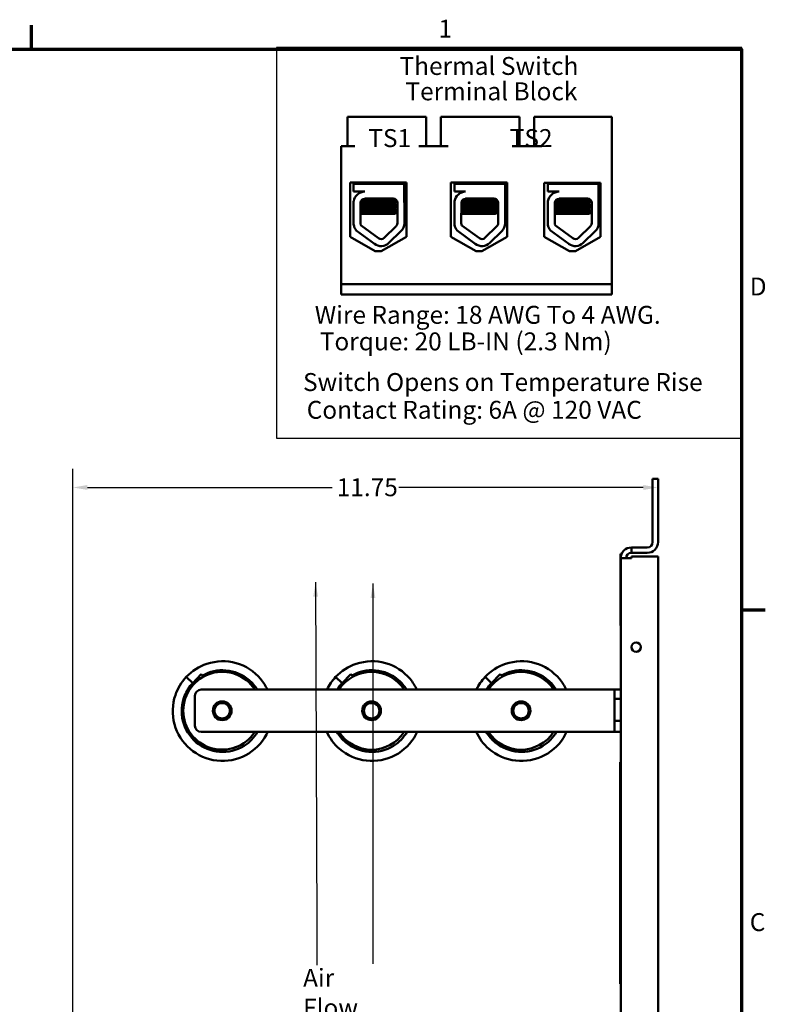
# Model space of a CAD drawing. Units: inches. Extents: x 1.5 to 64.5, y 0.7 to 50.2.
# Drawn here: x 49.3 to 64.2, y 30.3 to 50.1 of the extents above; entities that cross this region are included whole.
import ezdxf

# ---------------------------------------------------------------- set-up
doc = ezdxf.new("R2010")
doc.units = ezdxf.units.IN
doc.header["$LTSCALE"] = 3
doc.header["$MEASUREMENT"] = 0
doc.layers.get('0').update_dxf_attribs({"lineweight": 25})
for name, color, linetype, lineweight in [('Border (ANSI)', 7, 'Continuous', 70), ('Dimension (ANSI)', 7, 'Continuous', 25), ('Sketch Geometry (ANSI)', 7, 'Continuous', 25), ('Symbol (ANSI)', 7, 'Continuous', 25), ('Visible (ANSI)', 7, 'Continuous', 50)]:
    doc.layers.add(name, color=color, linetype=linetype, lineweight=lineweight)
doc.styles.add('MtXpl_Tahoma', font='tahoma.ttf')
doc.styles.add('Note Text (ANSI)', font='tahoma.ttf')
doc.dimstyles.new('Default (ANSI)', dxfattribs={"dimscale": 3, "dimtxt": 0.12, "dimasz": 0.098425, "dimexe": 0.125, "dimexo": 0.0625, "dimgap": 0.031496, "dimtad": 0, "dimtih": 1, "dimtoh": 1, "dimrnd": 1e-08, "dimzin": 0, "dimdsep": 46, "dimtxsty": 'Note Text (ANSI)', "dimcen": 0.09, "dimdle": 0.393701, "dimclrd": 256, "dimclre": 256, "dimclrt": 256, "dimadec": 0, "dimazin": 1, "dimtfac": 1, "dimtofl": 0, "dimtmove": 0, "dimatfit": 3, "dimfxl": 1, "dimtolj": 1, "dimtzin": 4, "dimlwd": -1, "dimlwe": -1, "dimarcsym": 0})
doc.dimstyles.new('Default (ANSI)$7', dxfattribs={"dimscale": 3, "dimtxt": 0.12, "dimasz": 0.098425, "dimexe": 0.125, "dimexo": 0.0625, "dimgap": 0.031496, "dimtad": 0, "dimtih": 1, "dimtoh": 1, "dimrnd": 1e-08, "dimzin": 0, "dimdsep": 46, "dimtxsty": 'Note Text (ANSI)', "dimcen": 0.09, "dimdle": 0.393701, "dimclrd": 256, "dimclre": 256, "dimclrt": 256, "dimadec": 0, "dimazin": 1, "dimtfac": 1, "dimtofl": 0, "dimtmove": 0, "dimatfit": 3, "dimfxl": 1, "dimtolj": 1, "dimtzin": 4, "dimlwd": -1, "dimlwe": -1, "dimarcsym": 0})

# ---------------------------------------------------------------- blocks, each defined once
blk = doc.blocks.new('Borders Default Border')
at = {"layer": 'Border (ANSI)'}
for p, q in [((16.5, 16.5), (16.5, 16.66)), ((21.25, 12.75), (21.41, 12.75))]:
    blk.add_line(p, q, dxfattribs=at)
at = {"layer": 'Border (ANSI)', "flags": 128}
blk.add_lwpolyline([(0.75, 0.5), (0.75, 16.5), (21.25, 16.5), (21.25, 0.5), (0.75, 0.5)], dxfattribs=at)
at = {"layer": 'Border (ANSI)', "char_height": 0.12, "attachment_point": 7, "style": 'Note Text (ANSI)'}
for s, insert in [('1', (19.2229, 16.54)), ('D', (21.306, 14.815)), ('C', (21.3057, 10.5629))]:
    blk.add_mtext(s, dxfattribs=dict(at, insert=insert))
blk = doc.blocks.new('*D29')
at = {"layer": 'Defpoints', "color": 0, "transparency": 16777216}
for p in [(50.326, 40.704), (62.076, 40.242), (50.326, 26.347)]:
    blk.add_point(p, dxfattribs=at)
at = {"layer": 'Dimension (ANSI)', "transparency": 16777216}
for p, q in [((50.326, 26.534), (50.326, 41.079)), ((50.621, 40.704), (55.531, 40.704)), ((61.78, 40.704), (56.87, 40.704))]:
    blk.add_line(p, q, dxfattribs=at)
for points in [[(50.621, 40.753), (50.621, 40.655), (50.326, 40.704)], [(61.78, 40.753), (61.78, 40.655), (62.076, 40.704)]]:
    blk.add_solid(points, dxfattribs=at)
at = {"layer": 'Dimension (ANSI)', "transparency": 16777216, "insert": (55.625, 40.889), "char_height": 0.36, "attachment_point": 1, "style": 'Note Text (ANSI)'}
blk.add_mtext('\\A1;11.75', dxfattribs=at)

msp = doc.modelspace()

# ---------------------------------------------------------------- linework, layer by layer
at = {"layer": 'Sketch Geometry (ANSI)'}
for p, q in [((63.756, 49.536), (54.418, 49.536)), ((54.418, 49.536), (54.418, 41.695)), ((63.756, 41.695), (63.756, 49.536)), ((54.418, 41.695), (63.756, 41.695))]:
    msp.add_line(p, q, dxfattribs=at)
at = {"layer": 'Visible (ANSI)'}
for p, q in [((55.99, 48.145), (55.84, 48.145)), ((55.84, 48.145), (55.84, 47.551)), ((57.271, 48.145), (55.99, 48.145)), ((57.421, 48.145), (57.271, 48.145)), ((57.421, 48.145), (57.421, 47.551)), ((57.865, 48.145), (57.715, 48.145)), ((57.715, 48.145), (57.715, 47.551)), ((59.146, 48.145), (57.865, 48.145)), ((59.296, 48.145), (59.146, 48.145)), ((59.296, 48.145), (59.296, 47.551)), ((59.74, 48.145), (59.59, 48.145)), ((59.59, 48.145), (59.59, 47.551)), ((61.147, 48.145), (59.74, 48.145)), ((61.147, 44.785), (61.147, 48.145)), ((55.717, 44.785), (55.717, 47.551)), ((55.99, 47.551), (55.717, 47.551)), ((57.865, 47.551), (57.271, 47.551)), ((59.74, 47.551), (59.146, 47.551)), ((55.895, 45.733), (55.895, 46.825)), ((55.895, 46.825), (57.023, 46.825)), ((55.965, 46.795), (56.98, 46.795)), ((55.965, 46.642), (55.965, 46.795)), ((56.189, 46.642), (55.965, 46.642)), ((56.077, 46.825), (56.077, 46.795)), ((56.081, 46.825), (56.081, 46.795)), ((56.861, 46.825), (56.861, 46.795)), ((56.98, 46.795), (56.98, 46.453)), ((57.023, 46.825), (57.023, 45.733)), ((57.918, 45.733), (57.918, 46.825)), ((57.918, 46.825), (59.047, 46.825)), ((57.99, 46.795), (59.005, 46.795)), ((57.99, 46.642), (57.99, 46.795)), ((58.214, 46.642), (57.99, 46.642)), ((58.102, 46.825), (58.102, 46.795)), ((58.106, 46.825), (58.106, 46.795)), ((58.886, 46.825), (58.886, 46.795)), ((59.005, 46.795), (59.005, 46.453)), ((59.047, 46.825), (59.047, 45.733)), ((59.793, 45.733), (59.793, 46.819)), ((59.793, 46.819), (60.922, 46.819)), ((59.865, 46.795), (60.88, 46.795)), ((59.865, 46.642), (59.865, 46.795)), ((60.089, 46.642), (59.865, 46.642)), ((59.977, 46.819), (59.977, 46.795)), ((59.981, 46.819), (59.981, 46.795)), ((60.761, 46.819), (60.761, 46.795)), ((60.88, 46.795), (60.88, 46.453)), ((60.922, 46.819), (60.922, 45.733)), ((55.965, 45.974), (55.965, 46.45)), ((56.092, 46.621), (56.092, 46.62)), ((56.161, 46.447), (56.161, 46.46)), ((56.165, 46.447), (56.165, 46.46)), ((56.189, 46.501), (56.756, 46.501)), ((57.99, 45.974), (57.99, 46.45)), ((58.117, 46.621), (58.117, 46.62)), ((58.186, 46.447), (58.186, 46.46)), ((58.19, 46.447), (58.19, 46.46)), ((58.214, 46.501), (58.781, 46.501)), ((59.865, 45.974), (59.865, 46.45)), ((59.992, 46.621), (59.992, 46.62)), ((60.062, 46.447), (60.062, 46.46)), ((60.066, 46.447), (60.066, 46.46)), ((60.089, 46.501), (60.657, 46.501)), ((56.102, 46.009), (56.103, 46.415)), ((56.161, 46.34), (56.161, 46.353)), ((56.161, 46.233), (56.161, 46.246)), ((56.165, 46.34), (56.165, 46.353)), ((56.165, 46.233), (56.165, 46.246)), ((56.776, 46.393), (56.776, 46.405)), ((56.776, 46.286), (56.776, 46.298)), ((56.843, 46.414), (56.843, 46.009)), ((56.983, 46.414), (56.983, 46.009)), ((58.127, 46.009), (58.128, 46.415)), ((58.186, 46.34), (58.186, 46.353)), ((58.186, 46.233), (58.186, 46.246)), ((58.19, 46.34), (58.19, 46.353)), ((58.19, 46.233), (58.19, 46.246)), ((58.801, 46.393), (58.801, 46.405)), ((58.801, 46.286), (58.801, 46.298)), ((58.868, 46.414), (58.868, 46.009)), ((59.008, 46.414), (59.008, 46.009)), ((60.002, 46.009), (60.004, 46.415)), ((60.062, 46.34), (60.062, 46.353)), ((60.062, 46.233), (60.062, 46.246)), ((60.066, 46.34), (60.066, 46.353)), ((60.066, 46.233), (60.066, 46.246)), ((60.676, 46.393), (60.676, 46.405)), ((60.676, 46.286), (60.676, 46.298)), ((60.744, 46.414), (60.744, 46.009)), ((60.884, 46.414), (60.884, 46.009)), ((56.252, 46.195), (56.102, 46.195)), ((56.252, 46.195), (56.782, 46.195)), ((58.277, 46.195), (58.127, 46.195)), ((58.277, 46.195), (58.807, 46.195)), ((60.152, 46.195), (60.003, 46.195)), ((60.152, 46.195), (60.683, 46.195)), ((56.381, 45.593), (56.017, 45.861)), ((56.465, 45.706), (56.115, 45.964)), ((56.817, 45.947), (56.577, 45.714)), ((56.914, 45.846), (56.674, 45.613)), ((58.406, 45.593), (58.042, 45.861)), ((58.49, 45.706), (58.14, 45.964)), ((58.842, 45.947), (58.602, 45.714)), ((58.939, 45.846), (58.699, 45.613)), ((60.282, 45.593), (59.918, 45.861)), ((60.365, 45.706), (60.015, 45.964)), ((60.717, 45.947), (60.477, 45.714)), ((60.815, 45.846), (60.575, 45.613)), ((56.399, 45.447), (55.895, 45.733)), ((57.023, 45.733), (56.519, 45.447)), ((58.422, 45.447), (57.918, 45.733)), ((59.047, 45.733), (58.542, 45.447)), ((60.297, 45.447), (59.793, 45.733)), ((60.922, 45.733), (60.417, 45.447)), ((56.519, 45.447), (56.399, 45.447)), ((58.542, 45.447), (58.422, 45.447)), ((60.417, 45.447), (60.297, 45.447)), ((55.717, 44.785), (61.147, 44.785)), ((55.717, 44.575), (55.717, 44.785)), ((61.147, 44.785), (61.147, 44.575)), ((61.147, 44.575), (55.717, 44.575)), ((61.968, 40.877), (61.968, 39.608)), ((61.968, 40.877), (62.076, 40.877)), ((62.076, 39.608), (62.076, 40.877)), ((61.326, 39.375), (61.321, 39.375)), ((61.321, 37.935), (61.321, 39.375)), ((61.326, 39.284), (61.326, 39.375)), ((61.86, 39.5), (61.542, 39.5)), ((61.542, 39.392), (61.542, 39.5)), ((61.542, 39.392), (61.86, 39.392)), ((61.542, 39.284), (61.326, 39.284)), ((61.326, 35.192), (61.326, 39.284)), ((61.542, 39.284), (61.542, 39.316)), ((61.542, 39.316), (62.076, 39.316)), ((62.076, 39.316), (62.076, 11.684)), ((61.326, 37.935), (61.321, 37.935)), ((52.735, 36.778), (52.906, 36.96)), ((52.906, 36.96), (52.958, 36.912)), ((55.735, 36.778), (55.906, 36.96)), ((55.906, 36.96), (55.958, 36.912)), ((58.735, 36.778), (58.906, 36.96)), ((58.906, 36.96), (58.958, 36.912)), ((52.604, 36.901), (52.735, 36.778)), ((52.756, 36.758), (52.735, 36.778)), ((55.604, 36.901), (55.735, 36.778)), ((55.756, 36.758), (55.735, 36.778)), ((58.604, 36.901), (58.735, 36.778)), ((58.756, 36.758), (58.735, 36.778)), ((52.904, 36.649), (61.076, 36.649)), ((61.201, 36.649), (61.076, 36.649)), ((61.201, 36.649), (61.326, 36.649)), ((61.201, 36.46), (61.201, 36.649)), ((52.779, 35.923), (52.779, 36.524)), ((61.201, 36.02), (61.201, 36.46)), ((61.201, 36.46), (61.326, 36.46)), ((61.326, 36.02), (61.201, 36.02)), ((61.201, 35.798), (61.201, 36.02)), ((61.076, 35.798), (52.904, 35.798)), ((61.076, 35.798), (61.201, 35.798)), ((61.326, 35.798), (61.201, 35.798)), ((61.319, 35.192), (61.326, 35.192)), ((61.319, 35.192), (61.319, 31.692)), ((61.326, 31.692), (61.326, 35.192)), ((61.316, 30.74), (61.316, 34.178)), ((61.316, 34.178), (61.319, 34.178)), ((61.326, 31.692), (61.319, 31.692)), ((61.326, 11.716), (61.326, 31.692)), ((61.316, 30.74), (61.326, 30.74))]:
    msp.add_line(p, q, dxfattribs=at)
for centre, radius in [((61.636, 37.5), 0.0925), ((53.326, 36.223), 0.188), ((53.326, 36.223), 0.155), ((56.326, 36.223), 0.188), ((56.326, 36.223), 0.155), ((59.326, 36.223), 0.188), ((59.326, 36.223), 0.155)]:
    msp.add_circle(centre, radius, dxfattribs=at)
for centre, radius, start, end in [((56.189, 46.415), 0.226, 90, 171.1391), ((58.214, 46.415), 0.226, 90, 171.1391), ((60.089, 46.415), 0.226, 90, 171.1391), ((56.189, 46.415), 0.0853, 90, 180), ((56.756, 46.414), 0.087, 0, 90), ((56.756, 46.414), 0.227, 0, 9.9958), ((58.214, 46.415), 0.0853, 90, 180), ((58.781, 46.414), 0.087, 0, 90), ((58.781, 46.414), 0.227, 0, 9.9958), ((60.089, 46.415), 0.0853, 90, 180), ((60.657, 46.414), 0.087, 0, 90), ((60.657, 46.414), 0.227, 0, 9.9958), ((56.189, 46.009), 0.226, 188.8609, 220.8797), ((56.189, 46.009), 0.087, 180, 211.6263), ((56.756, 46.009), 0.087, 314.1477, 0), ((56.756, 46.009), 0.227, 314.1477, 0), ((58.214, 46.009), 0.226, 188.8609, 220.8797), ((58.214, 46.009), 0.087, 180, 211.6263), ((58.781, 46.009), 0.087, 314.1477, 0), ((58.781, 46.009), 0.227, 314.1477, 0), ((60.089, 46.009), 0.226, 188.8609, 220.8797), ((60.089, 46.009), 0.087, 180, 211.6263), ((60.657, 46.009), 0.087, 314.1477, 0), ((60.657, 46.009), 0.227, 314.1477, 0), ((56.516, 45.776), 0.087, 233.6543, 314.1477), ((58.541, 45.776), 0.087, 233.6543, 314.1477), ((60.416, 45.776), 0.087, 233.6543, 314.1477), ((56.516, 45.776), 0.227, 233.6543, 314.1477), ((58.541, 45.776), 0.227, 233.6543, 314.1477), ((60.416, 45.776), 0.227, 233.6543, 314.1477), ((61.86, 39.608), 0.216, 270, 0), ((61.86, 39.608), 0.108, 270, 0), ((61.542, 39.284), 0.216, 90, 180), ((61.542, 39.284), 0.108, 90, 180), ((53.326, 36.223), 0.781, 33.0298, 326.9702), ((56.326, 36.223), 0.781, 33.0298, 146.9702), ((59.326, 36.223), 0.781, 33.0298, 146.9702), ((52.904, 36.524), 0.125, 90, 180), ((52.904, 35.923), 0.125, 180, 270), ((56.326, 36.223), 0.781, 213.0298, 326.9702), ((59.326, 36.223), 0.781, 213.0298, 326.9702)]:
    msp.add_arc(centre, radius, start, end, dxfattribs=at)
for points in [[(56.093, 46.622), (56.104, 46.629), (56.116, 46.635), (56.127, 46.642)], [(56.099, 46.624), (56.11, 46.63), (56.12, 46.636), (56.131, 46.642)], [(58.118, 46.622), (58.129, 46.629), (58.141, 46.635), (58.152, 46.642)], [(58.124, 46.624), (58.135, 46.63), (58.145, 46.636), (58.156, 46.642)], [(59.993, 46.622), (60.005, 46.629), (60.016, 46.635), (60.027, 46.642)], [(60, 46.624), (60.01, 46.63), (60.021, 46.636), (60.031, 46.642)], [(56.101, 46.625), (56.095, 46.623), (56.092, 46.622), (56.092, 46.621)], [(56.103, 46.414), (56.123, 46.425), (56.143, 46.437), (56.163, 46.448)], [(56.103, 46.412), (56.124, 46.424), (56.146, 46.436), (56.167, 46.448)], [(56.161, 46.459), (56.151, 46.465), (56.14, 46.471), (56.13, 46.477)], [(56.165, 46.459), (56.154, 46.466), (56.143, 46.472), (56.131, 46.479)], [(56.162, 46.461), (56.162, 46.461), (56.161, 46.46), (56.161, 46.46)], [(56.163, 46.448), (56.164, 46.449), (56.164, 46.449), (56.165, 46.449)], [(56.839, 46.442), (56.817, 46.429), (56.796, 46.417), (56.775, 46.405)], [(56.785, 46.496), (56.794, 46.49), (56.804, 46.485), (56.813, 46.479)], [(58.126, 46.625), (58.12, 46.623), (58.117, 46.622), (58.117, 46.621)], [(58.128, 46.414), (58.148, 46.425), (58.168, 46.437), (58.188, 46.448)], [(58.128, 46.412), (58.149, 46.424), (58.171, 46.436), (58.192, 46.448)], [(58.186, 46.459), (58.176, 46.465), (58.165, 46.471), (58.155, 46.477)], [(58.19, 46.459), (58.179, 46.466), (58.168, 46.472), (58.156, 46.479)], [(58.187, 46.461), (58.187, 46.461), (58.186, 46.46), (58.186, 46.46)], [(58.188, 46.448), (58.189, 46.449), (58.189, 46.449), (58.19, 46.449)], [(58.864, 46.442), (58.842, 46.429), (58.821, 46.417), (58.8, 46.405)], [(58.81, 46.496), (58.819, 46.49), (58.829, 46.485), (58.838, 46.479)], [(60.002, 46.625), (59.995, 46.623), (59.992, 46.622), (59.992, 46.621)], [(60.004, 46.414), (60.024, 46.425), (60.043, 46.437), (60.063, 46.448)], [(60.004, 46.412), (60.025, 46.424), (60.046, 46.436), (60.067, 46.448)], [(60.062, 46.459), (60.051, 46.465), (60.041, 46.471), (60.03, 46.477)], [(60.066, 46.459), (60.054, 46.466), (60.043, 46.472), (60.032, 46.479)], [(60.062, 46.461), (60.062, 46.461), (60.062, 46.46), (60.062, 46.46)], [(60.063, 46.448), (60.064, 46.449), (60.065, 46.449), (60.066, 46.449)], [(60.739, 46.442), (60.718, 46.429), (60.696, 46.417), (60.675, 46.405)], [(60.685, 46.496), (60.695, 46.49), (60.704, 46.485), (60.714, 46.479)], [(56.165, 46.352), (56.145, 46.364), (56.124, 46.376), (56.103, 46.388)], [(56.161, 46.352), (56.142, 46.363), (56.123, 46.374), (56.103, 46.386)], [(56.103, 46.306), (56.123, 46.318), (56.143, 46.33), (56.163, 46.341)], [(56.103, 46.304), (56.124, 46.316), (56.145, 46.329), (56.167, 46.341)], [(56.165, 46.245), (56.144, 46.257), (56.124, 46.269), (56.103, 46.281)], [(56.161, 46.245), (56.142, 46.256), (56.122, 46.267), (56.103, 46.279)], [(56.162, 46.354), (56.162, 46.354), (56.161, 46.353), (56.161, 46.353)], [(56.162, 46.247), (56.162, 46.246), (56.161, 46.246), (56.161, 46.246)], [(56.163, 46.341), (56.164, 46.342), (56.164, 46.342), (56.165, 46.342)], [(56.843, 46.337), (56.82, 46.324), (56.797, 46.311), (56.775, 46.297)], [(56.776, 46.394), (56.798, 46.381), (56.821, 46.368), (56.843, 46.355)], [(56.776, 46.287), (56.798, 46.274), (56.821, 46.261), (56.843, 46.248)], [(58.19, 46.352), (58.17, 46.364), (58.149, 46.376), (58.128, 46.388)], [(58.186, 46.352), (58.167, 46.363), (58.148, 46.374), (58.128, 46.386)], [(58.128, 46.306), (58.148, 46.318), (58.168, 46.33), (58.188, 46.341)], [(58.128, 46.304), (58.149, 46.316), (58.17, 46.329), (58.192, 46.341)], [(58.19, 46.245), (58.169, 46.257), (58.149, 46.269), (58.128, 46.281)], [(58.186, 46.245), (58.167, 46.256), (58.147, 46.267), (58.128, 46.279)], [(58.187, 46.354), (58.187, 46.354), (58.186, 46.353), (58.186, 46.353)], [(58.187, 46.247), (58.187, 46.246), (58.186, 46.246), (58.186, 46.246)], [(58.188, 46.341), (58.189, 46.342), (58.189, 46.342), (58.19, 46.342)], [(58.868, 46.337), (58.845, 46.324), (58.822, 46.311), (58.8, 46.297)], [(58.801, 46.394), (58.823, 46.381), (58.846, 46.368), (58.868, 46.355)], [(58.801, 46.287), (58.823, 46.274), (58.846, 46.261), (58.868, 46.248)], [(60.003, 46.306), (60.023, 46.318), (60.043, 46.33), (60.063, 46.341)], [(60.003, 46.304), (60.025, 46.316), (60.046, 46.329), (60.067, 46.341)], [(60.066, 46.245), (60.045, 46.257), (60.024, 46.269), (60.003, 46.281)], [(60.062, 46.245), (60.042, 46.256), (60.023, 46.267), (60.003, 46.279)], [(60.066, 46.352), (60.045, 46.364), (60.024, 46.376), (60.004, 46.388)], [(60.062, 46.352), (60.042, 46.363), (60.023, 46.374), (60.004, 46.386)], [(60.062, 46.354), (60.062, 46.354), (60.062, 46.353), (60.062, 46.353)], [(60.062, 46.247), (60.062, 46.246), (60.062, 46.246), (60.062, 46.246)], [(60.063, 46.341), (60.064, 46.342), (60.065, 46.342), (60.066, 46.342)], [(60.744, 46.337), (60.721, 46.324), (60.698, 46.311), (60.675, 46.297)], [(60.676, 46.394), (60.699, 46.381), (60.721, 46.368), (60.744, 46.355)], [(60.676, 46.287), (60.699, 46.274), (60.721, 46.261), (60.744, 46.248)], [(56.102, 46.199), (56.123, 46.211), (56.143, 46.222), (56.163, 46.234)], [(56.102, 46.197), (56.124, 46.209), (56.145, 46.222), (56.167, 46.234)], [(56.163, 46.234), (56.164, 46.234), (56.164, 46.235), (56.165, 46.235)], [(56.843, 46.23), (56.823, 46.218), (56.803, 46.207), (56.782, 46.195)], [(58.127, 46.199), (58.148, 46.211), (58.168, 46.222), (58.188, 46.234)], [(58.127, 46.197), (58.149, 46.209), (58.17, 46.222), (58.192, 46.234)], [(58.188, 46.234), (58.189, 46.234), (58.189, 46.235), (58.19, 46.235)], [(58.868, 46.23), (58.848, 46.218), (58.828, 46.207), (58.807, 46.195)], [(60.003, 46.199), (60.023, 46.211), (60.043, 46.222), (60.063, 46.234)], [(60.003, 46.197), (60.024, 46.209), (60.046, 46.222), (60.067, 46.234)], [(60.063, 46.234), (60.064, 46.234), (60.065, 46.235), (60.066, 46.235)], [(60.744, 46.23), (60.723, 46.218), (60.703, 46.207), (60.683, 46.195)], [(55.604, 36.901), (55.534, 36.826), (55.476, 36.741), (55.431, 36.649)], [(55.735, 36.778), (55.698, 36.738), (55.665, 36.695), (55.636, 36.649)], [(58.604, 36.901), (58.534, 36.826), (58.476, 36.741), (58.431, 36.649)], [(58.735, 36.778), (58.698, 36.738), (58.665, 36.695), (58.636, 36.649)]]:
    msp.add_open_spline(points, degree=3, dxfattribs=at)
for points, knots in [([(56.833, 46.455), (56.827, 46.454), (56.821, 46.453), (56.793, 46.451), (56.765, 46.449), (56.696, 46.444), (56.654, 46.442), (56.563, 46.437), (56.513, 46.435), (56.416, 46.431), (56.369, 46.429), (56.279, 46.424), (56.238, 46.422), (56.169, 46.417), (56.142, 46.415), (56.115, 46.412), (56.108, 46.411), (56.103, 46.41)], [6.3525665, 6.3525665, 6.3525665, 6.3525665, 6.4037224, 6.4037224, 6.5245492, 6.5245492, 6.6491136, 6.6491136, 6.7755539, 6.7755539, 6.8970024, 6.8970024, 7.023181, 7.023181, 7.1467061, 7.1467061, 7.2064142, 7.2064142, 7.2064142, 7.2064142]), ([(56.103, 46.397), (56.11, 46.398), (56.12, 46.4), (56.156, 46.403), (56.187, 46.405), (56.261, 46.41), (56.304, 46.412), (56.396, 46.417), (56.443, 46.419), (56.54, 46.423), (56.589, 46.425), (56.677, 46.43), (56.717, 46.432), (56.781, 46.436), (56.806, 46.438), (56.829, 46.441), (56.834, 46.442), (56.838, 46.443)], [19.2861309, 19.2861309, 19.2861309, 19.2861309, 19.3679501, 19.3679501, 19.4937236, 19.4937236, 19.6185637, 19.6185637, 19.7390538, 19.7390538, 19.8652202, 19.8652202, 19.9886751, 19.9886751, 20.1100411, 20.1100411, 20.1583517, 20.1583517, 20.1583517, 20.1583517]), ([(56.693, 46.501), (56.679, 46.5), (56.664, 46.499), (56.615, 46.495), (56.578, 46.493), (56.5, 46.488), (56.461, 46.486), (56.383, 46.482), (56.346, 46.48), (56.277, 46.475), (56.247, 46.473), (56.201, 46.468), (56.184, 46.467), (56.168, 46.463), (56.165, 46.461), (56.165, 46.46)], [-18.0669631, -18.0669631, -18.0669631, -18.0669631, -18.0168885, -18.0168885, -17.913794, -17.913794, -17.8137621, -17.8137621, -17.7133839, -17.7133839, -17.6102765, -17.6102765, -17.5117551, -17.5117551, -17.4470406, -17.4470406, -17.4470406, -17.4470406]), ([(56.167, 46.448), (56.169, 46.45), (56.174, 46.451), (56.193, 46.454), (56.213, 46.456), (56.264, 46.461), (56.297, 46.463), (56.368, 46.468), (56.406, 46.47), (56.485, 46.474), (56.525, 46.476), (56.601, 46.481), (56.637, 46.483), (56.697, 46.488), (56.722, 46.49), (56.759, 46.494), (56.771, 46.496), (56.775, 46.499), (56.775, 46.499), (56.775, 46.499)], [-5.2662995, -5.2662995, -5.2662995, -5.2662995, -5.208784, -5.208784, -5.1098983, -5.1098983, -5.0067581, -5.0067581, -4.9075281, -4.9075281, -4.8058702, -4.8058702, -4.7040535, -4.7040535, -4.6059071, -4.6059071, -4.5032103, -4.5032103, -4.4994984, -4.4994984, -4.4994984, -4.4994984]), ([(58.858, 46.455), (58.852, 46.454), (58.846, 46.453), (58.818, 46.451), (58.79, 46.449), (58.721, 46.444), (58.679, 46.442), (58.588, 46.437), (58.538, 46.435), (58.441, 46.431), (58.394, 46.429), (58.304, 46.424), (58.263, 46.422), (58.194, 46.417), (58.167, 46.415), (58.14, 46.412), (58.133, 46.411), (58.128, 46.41)], [6.3525665, 6.3525665, 6.3525665, 6.3525665, 6.4037224, 6.4037224, 6.5245492, 6.5245492, 6.6491136, 6.6491136, 6.7755539, 6.7755539, 6.8970024, 6.8970024, 7.023181, 7.023181, 7.1467061, 7.1467061, 7.2064142, 7.2064142, 7.2064142, 7.2064142]), ([(58.128, 46.397), (58.135, 46.398), (58.145, 46.4), (58.181, 46.403), (58.212, 46.405), (58.286, 46.41), (58.329, 46.412), (58.421, 46.417), (58.468, 46.419), (58.565, 46.423), (58.614, 46.425), (58.702, 46.43), (58.742, 46.432), (58.806, 46.436), (58.831, 46.438), (58.854, 46.441), (58.859, 46.442), (58.863, 46.443)], [19.2861309, 19.2861309, 19.2861309, 19.2861309, 19.3679501, 19.3679501, 19.4937236, 19.4937236, 19.6185637, 19.6185637, 19.7390538, 19.7390538, 19.8652202, 19.8652202, 19.9886751, 19.9886751, 20.1100411, 20.1100411, 20.1583517, 20.1583517, 20.1583517, 20.1583517]), ([(58.718, 46.501), (58.704, 46.5), (58.689, 46.499), (58.64, 46.495), (58.603, 46.493), (58.525, 46.488), (58.486, 46.486), (58.408, 46.482), (58.371, 46.48), (58.302, 46.475), (58.272, 46.473), (58.226, 46.468), (58.209, 46.467), (58.193, 46.463), (58.19, 46.461), (58.19, 46.46)], [-18.0669631, -18.0669631, -18.0669631, -18.0669631, -18.0168885, -18.0168885, -17.913794, -17.913794, -17.8137621, -17.8137621, -17.7133839, -17.7133839, -17.6102765, -17.6102765, -17.5117551, -17.5117551, -17.4470406, -17.4470406, -17.4470406, -17.4470406]), ([(58.192, 46.448), (58.194, 46.45), (58.199, 46.451), (58.218, 46.454), (58.238, 46.456), (58.289, 46.461), (58.322, 46.463), (58.393, 46.468), (58.431, 46.47), (58.51, 46.474), (58.55, 46.476), (58.626, 46.481), (58.662, 46.483), (58.722, 46.488), (58.747, 46.49), (58.784, 46.494), (58.796, 46.496), (58.8, 46.499), (58.8, 46.499), (58.8, 46.499)], [-5.2662995, -5.2662995, -5.2662995, -5.2662995, -5.208784, -5.208784, -5.1098983, -5.1098983, -5.0067581, -5.0067581, -4.9075281, -4.9075281, -4.8058702, -4.8058702, -4.7040535, -4.7040535, -4.6059071, -4.6059071, -4.5032103, -4.5032103, -4.4994984, -4.4994984, -4.4994984, -4.4994984]), ([(60.733, 46.455), (60.728, 46.454), (60.721, 46.453), (60.693, 46.451), (60.666, 46.449), (60.596, 46.444), (60.555, 46.442), (60.463, 46.437), (60.414, 46.435), (60.316, 46.431), (60.269, 46.429), (60.179, 46.424), (60.138, 46.422), (60.069, 46.417), (60.042, 46.415), (60.015, 46.412), (60.008, 46.411), (60.004, 46.41)], [6.3525665, 6.3525665, 6.3525665, 6.3525665, 6.4037224, 6.4037224, 6.5245492, 6.5245492, 6.6491136, 6.6491136, 6.7755539, 6.7755539, 6.8970024, 6.8970024, 7.023181, 7.023181, 7.1467061, 7.1467061, 7.2064142, 7.2064142, 7.2064142, 7.2064142]), ([(60.004, 46.397), (60.01, 46.398), (60.02, 46.4), (60.057, 46.403), (60.087, 46.405), (60.162, 46.41), (60.205, 46.412), (60.296, 46.417), (60.344, 46.419), (60.441, 46.423), (60.489, 46.425), (60.578, 46.43), (60.617, 46.432), (60.682, 46.436), (60.707, 46.438), (60.73, 46.441), (60.735, 46.442), (60.738, 46.443)], [19.2861309, 19.2861309, 19.2861309, 19.2861309, 19.3679501, 19.3679501, 19.4937236, 19.4937236, 19.6185637, 19.6185637, 19.7390538, 19.7390538, 19.8652202, 19.8652202, 19.9886751, 19.9886751, 20.1100411, 20.1100411, 20.1583517, 20.1583517, 20.1583517, 20.1583517]), ([(60.593, 46.501), (60.58, 46.5), (60.565, 46.499), (60.516, 46.495), (60.478, 46.493), (60.401, 46.488), (60.361, 46.486), (60.283, 46.482), (60.246, 46.48), (60.178, 46.475), (60.148, 46.473), (60.101, 46.468), (60.085, 46.467), (60.069, 46.463), (60.066, 46.461), (60.066, 46.46)], [-18.0669631, -18.0669631, -18.0669631, -18.0669631, -18.0168885, -18.0168885, -17.913794, -17.913794, -17.8137621, -17.8137621, -17.7133839, -17.7133839, -17.6102765, -17.6102765, -17.5117551, -17.5117551, -17.4470406, -17.4470406, -17.4470406, -17.4470406]), ([(60.067, 46.448), (60.069, 46.45), (60.074, 46.451), (60.094, 46.454), (60.113, 46.456), (60.165, 46.461), (60.197, 46.463), (60.268, 46.468), (60.306, 46.47), (60.385, 46.474), (60.425, 46.476), (60.502, 46.481), (60.537, 46.483), (60.598, 46.488), (60.622, 46.49), (60.659, 46.494), (60.671, 46.496), (60.675, 46.499), (60.675, 46.499), (60.675, 46.499)], [-5.2662995, -5.2662995, -5.2662995, -5.2662995, -5.208784, -5.208784, -5.1098983, -5.1098983, -5.0067581, -5.0067581, -4.9075281, -4.9075281, -4.8058702, -4.8058702, -4.7040535, -4.7040535, -4.6059071, -4.6059071, -4.5032103, -4.5032103, -4.4994984, -4.4994984, -4.4994984, -4.4994984]), ([(56.843, 46.244), (56.841, 46.243), (56.836, 46.241), (56.815, 46.238), (56.793, 46.236), (56.732, 46.232), (56.693, 46.23), (56.607, 46.225), (56.56, 46.223), (56.464, 46.219), (56.415, 46.217), (56.32, 46.212), (56.276, 46.21), (56.2, 46.205), (56.169, 46.203), (56.125, 46.199), (56.11, 46.197), (56.102, 46.195)], [10.3140535, 10.3140535, 10.3140535, 10.3140535, 10.3719906, 10.3719906, 10.4933072, 10.4933072, 10.6206744, 10.6206744, 10.7431753, 10.7431753, 10.8673667, 10.8673667, 10.9931321, 10.9931321, 11.1142518, 11.1142518, 11.219361, 11.219361, 11.219361, 11.219361]), ([(56.843, 46.351), (56.84, 46.349), (56.832, 46.348), (56.804, 46.344), (56.778, 46.342), (56.713, 46.338), (56.673, 46.336), (56.584, 46.331), (56.536, 46.329), (56.438, 46.325), (56.391, 46.323), (56.3, 46.318), (56.257, 46.316), (56.184, 46.311), (56.154, 46.309), (56.119, 46.306), (56.109, 46.304), (56.103, 46.303)], [8.3099328, 8.3099328, 8.3099328, 8.3099328, 8.3901221, 8.3901221, 8.5115294, 8.5115294, 8.6353892, 8.6353892, 8.7618006, 8.7618006, 8.8825766, 8.8825766, 9.0078263, 9.0078263, 9.1333166, 9.1333166, 9.2131006, 9.2131006, 9.2131006, 9.2131006]), ([(56.103, 46.289), (56.111, 46.291), (56.125, 46.293), (56.169, 46.297), (56.202, 46.299), (56.28, 46.304), (56.325, 46.306), (56.418, 46.31), (56.465, 46.312), (56.562, 46.317), (56.61, 46.319), (56.695, 46.324), (56.733, 46.326), (56.793, 46.33), (56.816, 46.332), (56.836, 46.335), (56.841, 46.336), (56.843, 46.337)], [17.2834788, 17.2834788, 17.2834788, 17.2834788, 17.3862459, 17.3862459, 17.5124411, 17.5124411, 17.6366193, 17.6366193, 17.7573022, 17.7573022, 17.8835427, 17.8835427, 18.0063392, 18.0063392, 18.1290134, 18.1290134, 18.1854976, 18.1854976, 18.1854976, 18.1854976]), ([(56.775, 46.405), (56.774, 46.405), (56.774, 46.404), (56.769, 46.402), (56.757, 46.4), (56.718, 46.396), (56.693, 46.394), (56.632, 46.389), (56.596, 46.387), (56.519, 46.382), (56.479, 46.38), (56.4, 46.376), (56.362, 46.374), (56.292, 46.369), (56.26, 46.367), (56.209, 46.362), (56.191, 46.36), (56.17, 46.356), (56.165, 46.355), (56.165, 46.353)], [-16.6035136, -16.6035136, -16.6035136, -16.6035136, -16.6000065, -16.6000065, -16.4968785, -16.4968785, -16.3981925, -16.3981925, -16.295749, -16.295749, -16.1942626, -16.1942626, -16.0944499, -16.0944499, -15.9906895, -15.9906895, -15.8916766, -15.8916766, -15.8127428, -15.8127428, -15.8127428, -15.8127428]), ([(56.775, 46.297), (56.771, 46.295), (56.761, 46.293), (56.728, 46.289), (56.705, 46.287), (56.647, 46.283), (56.612, 46.281), (56.537, 46.276), (56.496, 46.274), (56.417, 46.27), (56.378, 46.267), (56.306, 46.263), (56.273, 46.26), (56.219, 46.256), (56.198, 46.254), (56.172, 46.25), (56.165, 46.248), (56.165, 46.246)], [-14.9702169, -14.9702169, -14.9702169, -14.9702169, -14.8787474, -14.8787474, -14.7803558, -14.7803558, -14.6785766, -14.6785766, -14.5752693, -14.5752693, -14.4760123, -14.4760123, -14.3728688, -14.3728688, -14.2729474, -14.2729474, -14.1797531, -14.1797531, -14.1797531, -14.1797531]), ([(56.167, 46.341), (56.17, 46.343), (56.176, 46.344), (56.201, 46.348), (56.222, 46.35), (56.277, 46.355), (56.311, 46.357), (56.384, 46.361), (56.422, 46.364), (56.502, 46.368), (56.542, 46.37), (56.618, 46.375), (56.652, 46.377), (56.709, 46.381), (56.732, 46.383), (56.765, 46.388), (56.774, 46.39), (56.776, 46.393), (56.776, 46.393), (56.776, 46.393)], [-6.893526, -6.893526, -6.893526, -6.893526, -6.8222591, -6.8222591, -6.7222897, -6.7222897, -6.6196698, -6.6196698, -6.5209065, -6.5209065, -6.4172683, -6.4172683, -6.3160316, -6.3160316, -6.217953, -6.217953, -6.1152555, -6.1152555, -6.1057641, -6.1057641, -6.1057641, -6.1057641]), ([(56.167, 46.234), (56.17, 46.236), (56.179, 46.238), (56.21, 46.242), (56.234, 46.244), (56.293, 46.248), (56.328, 46.251), (56.402, 46.255), (56.44, 46.257), (56.519, 46.262), (56.559, 46.264), (56.632, 46.269), (56.665, 46.271), (56.719, 46.275), (56.74, 46.277), (56.769, 46.281), (56.776, 46.284), (56.776, 46.286)], [-8.522841, -8.522841, -8.522841, -8.522841, -8.4366191, -8.4366191, -8.3350156, -8.3350156, -8.2330017, -8.2330017, -8.1346909, -8.1346909, -8.0318574, -8.0318574, -7.9309462, -7.9309462, -7.8323132, -7.8323132, -7.7340679, -7.7340679, -7.7340679, -7.7340679]), ([(58.868, 46.244), (58.866, 46.243), (58.861, 46.241), (58.84, 46.238), (58.818, 46.236), (58.757, 46.232), (58.718, 46.23), (58.632, 46.225), (58.585, 46.223), (58.489, 46.219), (58.44, 46.217), (58.345, 46.212), (58.301, 46.21), (58.225, 46.205), (58.194, 46.203), (58.15, 46.199), (58.135, 46.197), (58.127, 46.195)], [10.3140535, 10.3140535, 10.3140535, 10.3140535, 10.3719906, 10.3719906, 10.4933072, 10.4933072, 10.6206744, 10.6206744, 10.7431753, 10.7431753, 10.8673667, 10.8673667, 10.9931321, 10.9931321, 11.1142518, 11.1142518, 11.219361, 11.219361, 11.219361, 11.219361]), ([(58.868, 46.351), (58.865, 46.349), (58.857, 46.348), (58.829, 46.344), (58.803, 46.342), (58.738, 46.338), (58.698, 46.336), (58.609, 46.331), (58.561, 46.329), (58.463, 46.325), (58.416, 46.323), (58.325, 46.318), (58.282, 46.316), (58.209, 46.311), (58.179, 46.309), (58.144, 46.306), (58.134, 46.304), (58.128, 46.303)], [8.3099328, 8.3099328, 8.3099328, 8.3099328, 8.3901221, 8.3901221, 8.5115294, 8.5115294, 8.6353892, 8.6353892, 8.7618006, 8.7618006, 8.8825766, 8.8825766, 9.0078263, 9.0078263, 9.1333166, 9.1333166, 9.2131006, 9.2131006, 9.2131006, 9.2131006]), ([(58.128, 46.289), (58.136, 46.291), (58.15, 46.293), (58.194, 46.297), (58.227, 46.299), (58.305, 46.304), (58.35, 46.306), (58.443, 46.31), (58.49, 46.312), (58.587, 46.317), (58.635, 46.319), (58.72, 46.324), (58.758, 46.326), (58.818, 46.33), (58.841, 46.332), (58.861, 46.335), (58.866, 46.336), (58.868, 46.337)], [17.2834788, 17.2834788, 17.2834788, 17.2834788, 17.3862459, 17.3862459, 17.5124411, 17.5124411, 17.6366193, 17.6366193, 17.7573022, 17.7573022, 17.8835427, 17.8835427, 18.0063392, 18.0063392, 18.1290134, 18.1290134, 18.1854976, 18.1854976, 18.1854976, 18.1854976]), ([(58.8, 46.405), (58.799, 46.405), (58.799, 46.404), (58.794, 46.402), (58.782, 46.4), (58.743, 46.396), (58.718, 46.394), (58.657, 46.389), (58.621, 46.387), (58.544, 46.382), (58.504, 46.38), (58.425, 46.376), (58.387, 46.374), (58.317, 46.369), (58.285, 46.367), (58.234, 46.362), (58.216, 46.36), (58.195, 46.356), (58.19, 46.355), (58.19, 46.353)], [-16.6035136, -16.6035136, -16.6035136, -16.6035136, -16.6000065, -16.6000065, -16.4968785, -16.4968785, -16.3981925, -16.3981925, -16.295749, -16.295749, -16.1942626, -16.1942626, -16.0944499, -16.0944499, -15.9906895, -15.9906895, -15.8916766, -15.8916766, -15.8127428, -15.8127428, -15.8127428, -15.8127428]), ([(58.8, 46.297), (58.796, 46.295), (58.786, 46.293), (58.753, 46.289), (58.73, 46.287), (58.672, 46.283), (58.637, 46.281), (58.562, 46.276), (58.521, 46.274), (58.442, 46.27), (58.403, 46.267), (58.331, 46.263), (58.298, 46.26), (58.244, 46.256), (58.223, 46.254), (58.197, 46.25), (58.19, 46.248), (58.19, 46.246)], [-14.9702169, -14.9702169, -14.9702169, -14.9702169, -14.8787474, -14.8787474, -14.7803558, -14.7803558, -14.6785766, -14.6785766, -14.5752693, -14.5752693, -14.4760123, -14.4760123, -14.3728688, -14.3728688, -14.2729474, -14.2729474, -14.1797531, -14.1797531, -14.1797531, -14.1797531]), ([(58.192, 46.341), (58.195, 46.343), (58.201, 46.344), (58.226, 46.348), (58.247, 46.35), (58.302, 46.355), (58.336, 46.357), (58.409, 46.361), (58.447, 46.364), (58.527, 46.368), (58.567, 46.37), (58.643, 46.375), (58.677, 46.377), (58.734, 46.381), (58.757, 46.383), (58.79, 46.388), (58.799, 46.39), (58.801, 46.393), (58.801, 46.393), (58.801, 46.393)], [-6.893526, -6.893526, -6.893526, -6.893526, -6.8222591, -6.8222591, -6.7222897, -6.7222897, -6.6196698, -6.6196698, -6.5209065, -6.5209065, -6.4172683, -6.4172683, -6.3160316, -6.3160316, -6.217953, -6.217953, -6.1152555, -6.1152555, -6.1057641, -6.1057641, -6.1057641, -6.1057641]), ([(58.192, 46.234), (58.195, 46.236), (58.204, 46.238), (58.235, 46.242), (58.259, 46.244), (58.318, 46.248), (58.353, 46.251), (58.427, 46.255), (58.465, 46.257), (58.544, 46.262), (58.584, 46.264), (58.657, 46.269), (58.69, 46.271), (58.744, 46.275), (58.765, 46.277), (58.794, 46.281), (58.801, 46.284), (58.801, 46.286)], [-8.522841, -8.522841, -8.522841, -8.522841, -8.4366191, -8.4366191, -8.3350156, -8.3350156, -8.2330017, -8.2330017, -8.1346909, -8.1346909, -8.0318574, -8.0318574, -7.9309462, -7.9309462, -7.8323132, -7.8323132, -7.7340679, -7.7340679, -7.7340679, -7.7340679]), ([(60.744, 46.351), (60.74, 46.349), (60.733, 46.348), (60.704, 46.344), (60.679, 46.342), (60.613, 46.338), (60.574, 46.336), (60.485, 46.331), (60.436, 46.329), (60.339, 46.325), (60.291, 46.323), (60.2, 46.318), (60.157, 46.316), (60.084, 46.311), (60.054, 46.309), (60.019, 46.306), (60.009, 46.304), (60.003, 46.303)], [8.3099328, 8.3099328, 8.3099328, 8.3099328, 8.3901221, 8.3901221, 8.5115294, 8.5115294, 8.6353892, 8.6353892, 8.7618006, 8.7618006, 8.8825766, 8.8825766, 9.0078263, 9.0078263, 9.1333166, 9.1333166, 9.2131006, 9.2131006, 9.2131006, 9.2131006]), ([(60.003, 46.289), (60.011, 46.291), (60.025, 46.293), (60.07, 46.297), (60.103, 46.299), (60.181, 46.304), (60.225, 46.306), (60.318, 46.31), (60.366, 46.312), (60.462, 46.317), (60.51, 46.319), (60.596, 46.324), (60.633, 46.326), (60.694, 46.33), (60.716, 46.332), (60.737, 46.335), (60.741, 46.336), (60.744, 46.337)], [17.2834788, 17.2834788, 17.2834788, 17.2834788, 17.3862459, 17.3862459, 17.5124411, 17.5124411, 17.6366193, 17.6366193, 17.7573022, 17.7573022, 17.8835427, 17.8835427, 18.0063392, 18.0063392, 18.1290134, 18.1290134, 18.1854976, 18.1854976, 18.1854976, 18.1854976]), ([(60.744, 46.244), (60.741, 46.243), (60.736, 46.241), (60.716, 46.238), (60.693, 46.236), (60.632, 46.232), (60.593, 46.23), (60.507, 46.225), (60.461, 46.223), (60.364, 46.219), (60.315, 46.217), (60.221, 46.212), (60.176, 46.21), (60.1, 46.205), (60.069, 46.203), (60.025, 46.199), (60.011, 46.197), (60.003, 46.195)], [10.3140535, 10.3140535, 10.3140535, 10.3140535, 10.3719906, 10.3719906, 10.4933072, 10.4933072, 10.6206744, 10.6206744, 10.7431753, 10.7431753, 10.8673667, 10.8673667, 10.9931321, 10.9931321, 11.1142518, 11.1142518, 11.219361, 11.219361, 11.219361, 11.219361]), ([(60.675, 46.405), (60.675, 46.405), (60.675, 46.404), (60.67, 46.402), (60.657, 46.4), (60.619, 46.396), (60.593, 46.394), (60.532, 46.389), (60.496, 46.387), (60.419, 46.382), (60.379, 46.38), (60.3, 46.376), (60.263, 46.374), (60.192, 46.369), (60.16, 46.367), (60.11, 46.362), (60.091, 46.36), (60.07, 46.356), (60.066, 46.355), (60.066, 46.353)], [-16.6035136, -16.6035136, -16.6035136, -16.6035136, -16.6000065, -16.6000065, -16.4968785, -16.4968785, -16.3981925, -16.3981925, -16.295749, -16.295749, -16.1942626, -16.1942626, -16.0944499, -16.0944499, -15.9906895, -15.9906895, -15.8916766, -15.8916766, -15.8127428, -15.8127428, -15.8127428, -15.8127428]), ([(60.675, 46.297), (60.671, 46.295), (60.661, 46.293), (60.629, 46.289), (60.605, 46.287), (60.547, 46.283), (60.513, 46.281), (60.437, 46.276), (60.396, 46.274), (60.317, 46.27), (60.279, 46.267), (60.207, 46.263), (60.173, 46.26), (60.119, 46.256), (60.099, 46.254), (60.072, 46.25), (60.066, 46.248), (60.066, 46.246)], [-14.9702169, -14.9702169, -14.9702169, -14.9702169, -14.8787474, -14.8787474, -14.7803558, -14.7803558, -14.6785766, -14.6785766, -14.5752693, -14.5752693, -14.4760123, -14.4760123, -14.3728688, -14.3728688, -14.2729474, -14.2729474, -14.1797531, -14.1797531, -14.1797531, -14.1797531]), ([(60.067, 46.341), (60.07, 46.343), (60.077, 46.344), (60.101, 46.348), (60.123, 46.35), (60.178, 46.355), (60.211, 46.357), (60.284, 46.361), (60.322, 46.364), (60.402, 46.368), (60.443, 46.37), (60.518, 46.375), (60.552, 46.377), (60.609, 46.381), (60.632, 46.383), (60.665, 46.388), (60.675, 46.39), (60.676, 46.393), (60.676, 46.393), (60.676, 46.393)], [-6.893526, -6.893526, -6.893526, -6.893526, -6.8222591, -6.8222591, -6.7222897, -6.7222897, -6.6196698, -6.6196698, -6.5209065, -6.5209065, -6.4172683, -6.4172683, -6.3160316, -6.3160316, -6.217953, -6.217953, -6.1152555, -6.1152555, -6.1057641, -6.1057641, -6.1057641, -6.1057641]), ([(60.067, 46.234), (60.071, 46.236), (60.08, 46.238), (60.111, 46.242), (60.134, 46.244), (60.193, 46.248), (60.228, 46.251), (60.302, 46.255), (60.34, 46.257), (60.42, 46.262), (60.459, 46.264), (60.533, 46.269), (60.565, 46.271), (60.619, 46.275), (60.64, 46.277), (60.669, 46.281), (60.676, 46.284), (60.676, 46.286)], [-8.522841, -8.522841, -8.522841, -8.522841, -8.4366191, -8.4366191, -8.3350156, -8.3350156, -8.2330017, -8.2330017, -8.1346909, -8.1346909, -8.0318574, -8.0318574, -7.9309462, -7.9309462, -7.8323132, -7.8323132, -7.7340679, -7.7340679, -7.7340679, -7.7340679]), ([(56.252, 46.195), (56.254, 46.195), (56.257, 46.195), (56.3, 46.198), (56.345, 46.2), (56.44, 46.204), (56.488, 46.206), (56.584, 46.211), (56.631, 46.213), (56.714, 46.218), (56.749, 46.22), (56.805, 46.224), (56.825, 46.226), (56.839, 46.229), (56.842, 46.23), (56.843, 46.23)], [15.520974, 15.520974, 15.520974, 15.520974, 15.5297432, 15.5297432, 15.6532521, 15.6532521, 15.7747069, 15.7747069, 15.9016313, 15.9016313, 16.0237273, 16.0237273, 16.1484411, 16.1484411, 16.183688, 16.183688, 16.183688, 16.183688]), ([(58.277, 46.195), (58.279, 46.195), (58.282, 46.195), (58.325, 46.198), (58.37, 46.2), (58.465, 46.204), (58.513, 46.206), (58.609, 46.211), (58.656, 46.213), (58.739, 46.218), (58.774, 46.22), (58.83, 46.224), (58.85, 46.226), (58.864, 46.229), (58.867, 46.23), (58.868, 46.23)], [15.520974, 15.520974, 15.520974, 15.520974, 15.5297432, 15.5297432, 15.6532521, 15.6532521, 15.7747069, 15.7747069, 15.9016313, 15.9016313, 16.0237273, 16.0237273, 16.1484411, 16.1484411, 16.183688, 16.183688, 16.183688, 16.183688]), ([(60.152, 46.195), (60.155, 46.195), (60.158, 46.195), (60.201, 46.198), (60.246, 46.2), (60.34, 46.204), (60.388, 46.206), (60.485, 46.211), (60.532, 46.213), (60.614, 46.218), (60.649, 46.22), (60.705, 46.224), (60.726, 46.226), (60.74, 46.229), (60.742, 46.23), (60.744, 46.23)], [15.520974, 15.520974, 15.520974, 15.520974, 15.5297432, 15.5297432, 15.6532521, 15.6532521, 15.7747069, 15.7747069, 15.9016313, 15.9016313, 16.0237273, 16.0237273, 16.1484411, 16.1484411, 16.183688, 16.183688, 16.183688, 16.183688]), ([(54.234, 36.649), (54.198, 36.725), (54.152, 36.796), (54.098, 36.861), (53.97, 37.013), (53.796, 37.125), (53.605, 37.179), (53.414, 37.233), (53.206, 37.228), (53.017, 37.165), (52.86, 37.113), (52.717, 37.022), (52.604, 36.901)], [39.717104, 39.717104, 39.717104, 39.717104, 39.970006, 39.970006, 39.970006, 40.565031, 40.565031, 40.565031, 41.161862, 41.161862, 41.161862, 41.657519, 41.657519, 41.657519, 41.657519]), ([(57.234, 36.649), (57.198, 36.725), (57.152, 36.796), (57.098, 36.861), (56.97, 37.013), (56.796, 37.125), (56.605, 37.179), (56.414, 37.233), (56.206, 37.228), (56.017, 37.165), (55.86, 37.113), (55.717, 37.022), (55.604, 36.901)], [39.717104, 39.717104, 39.717104, 39.717104, 39.970006, 39.970006, 39.970006, 40.565031, 40.565031, 40.565031, 41.161862, 41.161862, 41.161862, 41.657519, 41.657519, 41.657519, 41.657519]), ([(60.234, 36.649), (60.198, 36.725), (60.152, 36.796), (60.098, 36.861), (59.97, 37.013), (59.796, 37.125), (59.605, 37.179), (59.414, 37.233), (59.206, 37.228), (59.017, 37.165), (58.86, 37.113), (58.717, 37.022), (58.604, 36.901)], [39.717104, 39.717104, 39.717104, 39.717104, 39.970006, 39.970006, 39.970006, 40.565031, 40.565031, 40.565031, 41.161862, 41.161862, 41.161862, 41.657519, 41.657519, 41.657519, 41.657519]), ([(54.029, 36.649), (53.985, 36.72), (53.93, 36.784), (53.867, 36.839), (53.737, 36.951), (53.57, 37.02), (53.399, 37.034), (53.239, 37.047), (53.075, 37.011), (52.935, 36.933)], [39.825403, 39.825403, 39.825403, 39.825403, 40.131554, 40.131554, 40.131554, 40.759873, 40.759873, 40.759873, 41.347708, 41.347708, 41.347708, 41.347708]), ([(57.029, 36.649), (56.985, 36.72), (56.93, 36.784), (56.867, 36.839), (56.737, 36.951), (56.57, 37.02), (56.399, 37.034), (56.239, 37.047), (56.075, 37.011), (55.935, 36.933)], [39.825403, 39.825403, 39.825403, 39.825403, 40.131554, 40.131554, 40.131554, 40.759873, 40.759873, 40.759873, 41.347708, 41.347708, 41.347708, 41.347708]), ([(60.029, 36.649), (59.985, 36.72), (59.93, 36.784), (59.867, 36.839), (59.737, 36.951), (59.57, 37.02), (59.399, 37.034), (59.239, 37.047), (59.075, 37.011), (58.935, 36.933)], [39.825403, 39.825403, 39.825403, 39.825403, 40.131554, 40.131554, 40.131554, 40.759873, 40.759873, 40.759873, 41.347708, 41.347708, 41.347708, 41.347708]), ([(52.604, 36.901), (52.507, 36.797), (52.432, 36.673), (52.386, 36.538), (52.322, 36.35), (52.316, 36.144), (52.368, 35.952), (52.421, 35.761), (52.531, 35.587), (52.681, 35.458), (52.833, 35.328), (53.023, 35.245), (53.221, 35.223), (53.419, 35.201), (53.622, 35.239), (53.798, 35.331), (53.974, 35.424), (54.121, 35.57), (54.215, 35.745), (54.224, 35.762), (54.233, 35.78), (54.241, 35.798)], [35.374333, 35.374333, 35.374333, 35.374333, 35.801215, 35.801215, 35.801215, 36.395583, 36.395583, 36.395583, 36.989566, 36.989566, 36.989566, 37.587032, 37.587032, 37.587032, 38.183269, 38.183269, 38.183269, 38.778453, 38.778453, 38.778453, 38.837843, 38.837843, 38.837843, 38.837843]), ([(52.735, 36.778), (52.666, 36.704), (52.61, 36.617), (52.572, 36.522), (52.508, 36.364), (52.496, 36.185), (52.537, 36.02), (52.578, 35.853), (52.673, 35.7), (52.805, 35.589), (52.936, 35.479), (53.102, 35.411), (53.273, 35.399), (53.444, 35.386), (53.618, 35.429), (53.764, 35.519), (53.876, 35.588), (53.97, 35.685), (54.038, 35.798)], [35.374333, 35.374333, 35.374333, 35.374333, 35.746324, 35.746324, 35.746324, 36.370745, 36.370745, 36.370745, 36.999339, 36.999339, 36.999339, 37.626481, 37.626481, 37.626481, 38.252375, 38.252375, 38.252375, 38.733947, 38.733947, 38.733947, 38.733947]), ([(55.425, 35.798), (55.485, 35.668), (55.573, 35.551), (55.681, 35.458), (55.833, 35.328), (56.023, 35.245), (56.221, 35.223), (56.419, 35.201), (56.622, 35.239), (56.798, 35.331), (56.974, 35.424), (57.121, 35.57), (57.215, 35.745), (57.224, 35.762), (57.233, 35.78), (57.241, 35.798)], [36.560381, 36.560381, 36.560381, 36.560381, 36.989566, 36.989566, 36.989566, 37.587032, 37.587032, 37.587032, 38.183269, 38.183269, 38.183269, 38.778453, 38.778453, 38.778453, 38.837843, 38.837843, 38.837843, 38.837843]), ([(55.628, 35.798), (55.675, 35.719), (55.735, 35.648), (55.805, 35.589), (55.936, 35.479), (56.102, 35.411), (56.273, 35.399), (56.444, 35.386), (56.618, 35.429), (56.764, 35.519), (56.876, 35.588), (56.97, 35.685), (57.038, 35.798)], [36.664277, 36.664277, 36.664277, 36.664277, 36.999339, 36.999339, 36.999339, 37.626481, 37.626481, 37.626481, 38.252375, 38.252375, 38.252375, 38.733947, 38.733947, 38.733947, 38.733947]), ([(58.425, 35.798), (58.485, 35.668), (58.573, 35.551), (58.681, 35.458), (58.833, 35.328), (59.023, 35.245), (59.221, 35.223), (59.419, 35.201), (59.622, 35.239), (59.798, 35.331), (59.974, 35.424), (60.121, 35.57), (60.215, 35.745), (60.224, 35.762), (60.233, 35.78), (60.241, 35.798)], [36.560381, 36.560381, 36.560381, 36.560381, 36.989566, 36.989566, 36.989566, 37.587032, 37.587032, 37.587032, 38.183269, 38.183269, 38.183269, 38.778453, 38.778453, 38.778453, 38.837843, 38.837843, 38.837843, 38.837843]), ([(58.628, 35.798), (58.675, 35.719), (58.735, 35.648), (58.805, 35.589), (58.936, 35.479), (59.102, 35.411), (59.273, 35.399), (59.444, 35.386), (59.618, 35.429), (59.764, 35.519), (59.876, 35.588), (59.97, 35.685), (60.038, 35.798)], [36.664277, 36.664277, 36.664277, 36.664277, 36.999339, 36.999339, 36.999339, 37.626481, 37.626481, 37.626481, 38.252375, 38.252375, 38.252375, 38.733947, 38.733947, 38.733947, 38.733947])]:
    msp.add_open_spline(points, degree=3, knots=knots, dxfattribs=at)

# ---------------------------------------------------------------- block references
at = {"xscale": 3, "yscale": 3, "zscale": 3}
msp.add_blockref('Borders Default Border', (0, 0), dxfattribs=at)

# ---------------------------------------------------------------- texts
at = {"layer": 'Symbol (ANSI)', "style": 'MtXpl_Tahoma'}
for s, p in [('Thermal Switch', (56.886, 48.984)), ('Terminal Block', (57.004, 48.475)), ('TS1                  TS2', (56.259, 47.536)), ('Wire Range: 18 AWG To 4 AWG.', (55.184, 43.989)), ('Torque: 20 LB-IN (2.3 Nm)', (55.285, 43.456)), ('Switch Opens on Temperature Rise', (54.949, 42.64)), ('Contact Rating: 6A @ 120 VAC', (55.023, 42.083))]:
    msp.add_text(s, height=0.36, dxfattribs=at).set_placement(p)
at = {"layer": 'Symbol (ANSI)', "insert": (54.95, 31.043), "char_height": 0.36, "width": 1.7507, "attachment_point": 1, "style": 'Note Text (ANSI)'}
msp.add_mtext('\\fTahoma|b0|i0;Air Flow', dxfattribs=at)

# ---------------------------------------------------------------- dimensions: what is measured, and where the dimension line sits
at = {"layer": 'Dimension (ANSI)'}
dim = msp.add_linear_dim(base=(50.326, 40.704), p1=(62.076, 40.242), p2=(50.326, 26.347), angle=180, dimstyle='Default (ANSI)', override={"dimgap": 0.031496, "dimtih": 0, "dimtoh": 0, "dimdec": 2, "dimse1": 1, "dimtol": 0, "dimlim": 0, "dimtp": 0, "dimtm": 0, "dimtdec": 2, "dimatfit": 1}, dxfattribs=at)
dim.commit()
dim.dimension.update_dxf_attribs({"geometry": '*D29', "text_midpoint": (56.201, 40.704), "dimtype": 160})

# ---------------------------------------------------------------- leaders
at = {"layer": 'Symbol (ANSI)'}
for points in [[(55.201, 38.805), (55.226, 31.893), (55.226, 31.116)], [(56.353, 38.78), (56.353, 32.144), (56.353, 31.142)]]:
    msp.add_leader(points, dimstyle='Default (ANSI)$7', override={"dimtad": 0}, dxfattribs=at)

doc.saveas('drawing.dxf')
